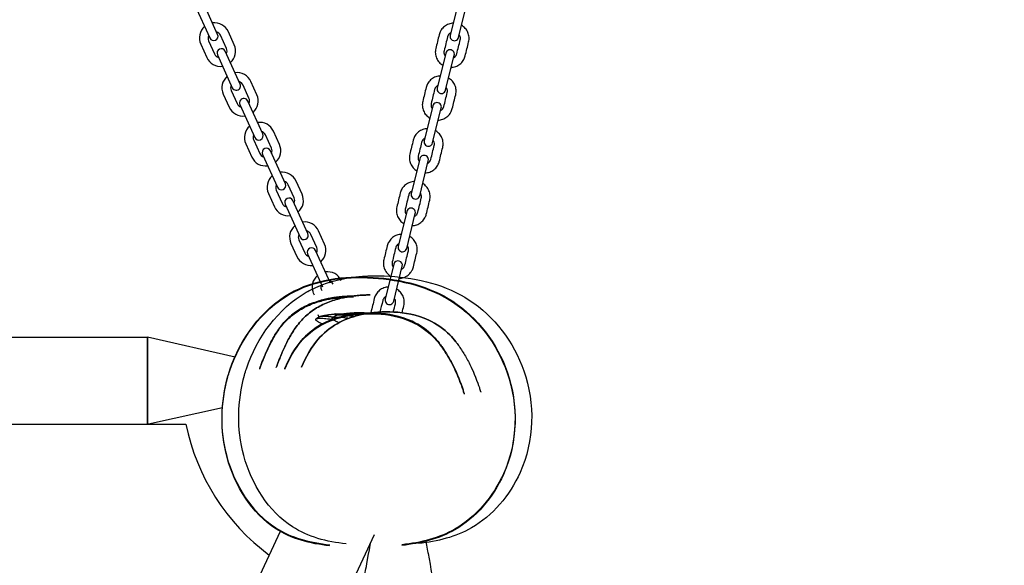
# Model space of a CAD drawing. Units: millimetres. Extents: x -9825 to 3949, y -4536 to 6398.
# Drawn here: x -730 to -49, y 1444 to 1821 of the extents above; entities that cross this region are included whole.
import ezdxf

# ---------------------------------------------------------------- set-up
doc = ezdxf.new("R2010")
doc.units = ezdxf.units.MM
doc.header["$PDMODE"] = 35
doc.header["$PDSIZE"] = 5
doc.linetypes.add('HIDDEN', pattern=[2.25, 1.5, -0.75])
doc.layers.add('CN003-2D', color=255, linetype='Continuous')
doc.layers.add('CN003-Fallzone', color=7, linetype='HIDDEN')
doc.layers.add('DIM', color=2, linetype='Continuous', lineweight=25)
doc.styles.add('KL2021', font='arial.ttf')
doc.dimstyles.new('KL DIM', dxfattribs={"dimscale": 70, "dimtxt": 3, "dimasz": 1, "dimexe": 0.18, "dimexo": 0.0625, "dimgap": 0.09, "dimtad": 0, "dimtih": 1, "dimtoh": 1, "dimdec": 0, "dimzin": 0, "dimdsep": 46, "dimtxsty": 'KL2021', "dimcen": 0.09, "dimclrt": 256, "dimadec": 0, "dimazin": 0, "dimtfac": 1, "dimtdec": 0, "dimtofl": 0, "dimtmove": 0, "dimatfit": 3, "dimfxl": 8, "dimfxlon": 1, "dimtfillclr": 256, "dimtolj": 1, "dimtzin": 0, "dimarcsym": 0})

# ---------------------------------------------------------------- blocks, each defined once
blk = doc.blocks.new('CN 003-Jungle Escape_PLAN')
at = {"layer": 'CN003-2D'}
for p, q in [((-526.42, 1630.62), (-527.02, 1631.95)), ((-521.16, 1633.56), (-521.56, 1634.43)), ((-523.17, 1615.45), (-523.87, 1616.99)), ((-511.69, 1616.29), (-512.39, 1617.83)), ((-521.01, 1610.67), (-521.02, 1610.69)), ((-509.52, 1611.5), (-509.53, 1611.53)), ((-753.11, 1601.47, -661.47), (-723.11, 1601.47, -661.47)), ((-729, 1601.47, -661.47), (-729.03, 1601.32, -661.47)), ((-590.03, 1552.71, -661.47), (-641.14, 1541.32, -661.47))]:
    blk.add_line(p, q, dxfattribs=at)
for points in [[(-593.35, 1810.97), (-603.67, 1833.74, 1), (-609.13, 1831.26), (-598.81, 1808.49, 1)], [(-426.69, 1808.84), (-420.74, 1833.06, 1), (-426.56, 1834.49), (-432.52, 1810.27, 1)], [(-577.74, 1776.54), (-588.06, 1799.31, 1), (-593.52, 1796.83), (-583.2, 1774.06, 1)], [(-435.54, 1797.99), (-441.49, 1773.77, 1), (-435.66, 1772.34), (-429.71, 1796.56, 1)], [(-577.91, 1762.4), (-567.59, 1739.63, 1), (-562.13, 1742.1), (-572.45, 1764.87, 1)], [(-444.51, 1761.49), (-450.46, 1737.27, 1), (-444.63, 1735.84), (-438.68, 1760.06, 1)], [(-562.31, 1727.96), (-551.99, 1705.19, 1), (-546.52, 1707.67), (-556.84, 1730.44, 1)], [(-453.48, 1724.99), (-459.43, 1700.77, 1), (-453.61, 1699.34), (-447.65, 1723.56, 1)], [(-546.7, 1693.53), (-536.38, 1670.76, 1), (-530.91, 1673.24), (-541.23, 1696.01, 1)], [(-462.58, 1662.84), (-456.62, 1687.06, 1), (-462.45, 1688.49), (-468.4, 1664.27, 1)], [(-471.55, 1626.34), (-465.6, 1650.56, 1), (-471.42, 1651.99), (-477.38, 1627.77, 1)]]:
    blk.add_lwpolyline(points, format="xyb", close=True, dxfattribs=at)
for points in [[(-584.48, 1791.42, 0.331679), (-581.81, 1803.68), (-585.93, 1812.79, 0.331679), (-596.92, 1818.86)], [(-602.38, 1816.38, 0.331679), (-605.06, 1804.12), (-600.93, 1795.01, 0.331679), (-589.95, 1788.94)], [(-587.25, 1797.53, 0.213422), (-587.27, 1801.21), (-591.4, 1810.31, 0.213422), (-594.15, 1812.75)], [(-599.62, 1810.27, 0.213422), (-599.6, 1806.6), (-595.47, 1797.49, 0.213422), (-592.72, 1795.05)], [(-568.88, 1756.99, 0.331679), (-566.2, 1769.25), (-570.33, 1778.36, 0.331679), (-581.31, 1784.42)], [(-586.78, 1781.95, 0.331679), (-589.45, 1769.69), (-585.33, 1760.58, 0.331679), (-574.34, 1754.51)], [(-571.64, 1763.1, 0.213422), (-571.66, 1766.77), (-575.79, 1775.88, 0.213422), (-578.54, 1778.31)], [(-584.01, 1775.84, 0.213422), (-583.99, 1772.16), (-579.86, 1763.06, 0.213422), (-577.11, 1760.62)], [(-571.17, 1747.51, 0.331679), (-573.85, 1735.25), (-569.72, 1726.14, 0.331679), (-558.73, 1720.08)], [(-553.27, 1722.55, 0.331679), (-550.59, 1734.81), (-554.72, 1743.92, 0.331679), (-565.7, 1749.99)], [(-556.04, 1728.66, 0.213422), (-556.06, 1732.34), (-560.18, 1741.44, 0.213422), (-562.93, 1743.88)], [(-568.4, 1741.4, 0.213422), (-568.38, 1737.73), (-564.25, 1728.62, 0.213422), (-561.5, 1726.19)], [(-555.56, 1713.08, 0.331679), (-558.24, 1700.82), (-554.11, 1691.71, 0.331679), (-543.12, 1685.64)], [(-537.66, 1688.12, 0.331679), (-534.98, 1700.38), (-539.11, 1709.49, 0.331679), (-550.1, 1715.56)], [(-540.43, 1694.23, 0.213422), (-540.45, 1697.9), (-544.58, 1707.01, 0.213422), (-547.33, 1709.45)], [(-552.79, 1706.97, 0.213422), (-552.77, 1703.29), (-548.64, 1694.19, 0.213422), (-545.89, 1691.75)], [(-539.95, 1678.64, 0.331679), (-542.63, 1666.38), (-538.5, 1657.28, 0.331679), (-527.52, 1651.21)], [(-522.05, 1653.68, 0.331679), (-519.37, 1665.95), (-523.5, 1675.05, 0.331679), (-534.49, 1681.12)], [(-537.18, 1672.53, 0.213422), (-537.16, 1668.86), (-533.04, 1659.75, 0.213422), (-530.29, 1657.32)], [(-524.82, 1659.79, 0.213422), (-524.84, 1663.47), (-528.97, 1672.58, 0.213422), (-531.72, 1675.01)], [(-515.3, 1638.8), (-525.63, 1661.57, 1), (-531.09, 1659.09), (-520.77, 1636.32)]]:
    blk.add_lwpolyline(points, format="xyb", dxfattribs=at)
at = {"layer": 'CN003-2D', "elevation": -661.47}
for points in [[(-641.84, 1541.32), (-641.84, 1601.32), (-729.03, 1601.32)], [(-581.31, 1587.75), (-641.82, 1601.47), (-641.82, 1541.32)]]:
    blk.add_lwpolyline(points, dxfattribs=at)
for points in [[(-1379.02, 1450.8, 0.185005), (-1321.35, 1541.32), (-615.29, 1541.32, 0.185005), (-557.62, 1450.8)], [(-550, 1467.13), (-682.03, 1184, 1), (-627.65, 1158.64), (-484.8, 1465)]]:
    blk.add_lwpolyline(points, format="xyb", dxfattribs=at)
at = {"layer": 'CN003-2D'}
for radius, start, end in [(10.5, 130.98504, 201.94313), (10.5, 24.38349, 97.78194), (4.5, 156.19381, 200.87589), (4.5, 24.38349, 72.57318)]:
    blk.add_arc((-517.46, 1636.28), radius, start, end, dxfattribs=at)
for points, knots in [([(-430.45, 1818.69), (-430.66, 1818.68), (-430.86, 1818.67), (-432.18, 1818.53), (-433.28, 1818.23), (-435.31, 1817.3), (-436.26, 1816.68), (-437.9, 1815.16), (-438.59, 1814.27), (-439.57, 1812.49), (-439.91, 1811.64), (-440.12, 1810.75), (-440.91, 1807.53), (-441.71, 1804.32), (-442.5, 1801.1), (-442.76, 1800.02), (-442.85, 1798.89), (-442.68, 1796.67), (-442.41, 1795.57), (-441.54, 1793.52), (-440.94, 1792.56), (-439.46, 1790.88), (-438.59, 1790.16), (-437.62, 1789.58), (-437.61, 1789.58), (-437.61, 1789.58)], [0, 0, 0, 0, 0.059069, 0.059069, 0.37977, 0.37977, 0.699984, 0.699984, 1.019625, 1.019625, 1.280588, 1.280588, 1.280588, 2.280588, 2.280588, 2.280588, 2.599671, 2.599671, 2.918937, 2.918937, 3.238677, 3.238677, 3.558991, 3.558991, 3.561177, 3.561177, 3.561177, 3.561177]), ([(-432.05, 1812.19), (-432.39, 1812.01), (-432.71, 1811.78), (-433.34, 1811.2), (-433.64, 1810.82), (-434.06, 1810.07), (-434.2, 1809.7), (-434.3, 1809.32), (-435.09, 1806.1), (-435.88, 1802.88), (-436.67, 1799.66), (-436.78, 1799.2), (-436.82, 1798.72), (-436.74, 1797.76), (-436.62, 1797.29), (-436.32, 1796.58), (-436.17, 1796.32), (-436.01, 1796.08)], [0, 0, 0, 0, 0.257875, 0.257875, 0.579132, 0.579132, 0.843005, 0.843005, 0.843005, 1.843005, 1.843005, 1.843005, 2.166372, 2.166372, 2.489029, 2.489029, 2.686011, 2.686011, 2.686011, 2.686011]), ([(-431.78, 1788.14), (-431.57, 1788.15), (-431.37, 1788.17), (-430.05, 1788.31), (-428.95, 1788.61), (-426.91, 1789.53), (-425.97, 1790.16), (-424.33, 1791.68), (-423.63, 1792.57), (-422.66, 1794.34), (-422.32, 1795.2), (-422.1, 1796.08), (-421.31, 1799.3), (-420.52, 1802.52), (-419.73, 1805.74), (-419.47, 1806.82), (-419.37, 1807.95), (-419.55, 1810.17), (-419.82, 1811.26), (-420.69, 1813.32), (-421.29, 1814.28), (-422.76, 1815.96), (-423.64, 1816.68), (-424.61, 1817.25), (-424.62, 1817.26), (-424.62, 1817.26)], [0, 0, 0, 0, 0.059069, 0.059069, 0.37977, 0.37977, 0.699984, 0.699984, 1.019625, 1.019625, 1.280588, 1.280588, 1.280588, 2.280588, 2.280588, 2.280588, 2.599671, 2.599671, 2.918937, 2.918937, 3.238677, 3.238677, 3.558991, 3.558991, 3.561177, 3.561177, 3.561177, 3.561177]), ([(-430.18, 1794.65), (-429.84, 1794.83), (-429.52, 1795.05), (-428.89, 1795.63), (-428.59, 1796.01), (-428.17, 1796.77), (-428.02, 1797.14), (-427.93, 1797.52), (-427.14, 1800.73), (-426.35, 1803.95), (-425.56, 1807.17), (-425.44, 1807.64), (-425.41, 1808.12), (-425.49, 1809.07), (-425.6, 1809.54), (-425.91, 1810.25), (-426.05, 1810.51), (-426.22, 1810.75)], [0, 0, 0, 0, 0.257875, 0.257875, 0.579132, 0.579132, 0.843005, 0.843005, 0.843005, 1.843005, 1.843005, 1.843005, 2.166372, 2.166372, 2.489029, 2.489029, 2.686011, 2.686011, 2.686011, 2.686011]), ([(-439.42, 1782.19), (-439.63, 1782.18), (-439.83, 1782.17), (-441.15, 1782.03), (-442.25, 1781.73), (-444.29, 1780.8), (-445.23, 1780.18), (-446.87, 1778.66), (-447.57, 1777.77), (-448.54, 1775.99), (-448.88, 1775.14), (-449.1, 1774.25), (-449.89, 1771.03), (-450.68, 1767.82), (-451.47, 1764.6), (-451.73, 1763.52), (-451.83, 1762.39), (-451.65, 1760.17), (-451.38, 1759.07), (-450.51, 1757.02), (-449.91, 1756.06), (-448.43, 1754.38), (-447.56, 1753.66), (-446.59, 1753.08), (-446.58, 1753.08), (-446.58, 1753.08)], [0, 0, 0, 0, 0.059069, 0.059069, 0.37977, 0.37977, 0.699984, 0.699984, 1.019625, 1.019625, 1.280588, 1.280588, 1.280588, 2.280588, 2.280588, 2.280588, 2.599671, 2.599671, 2.918937, 2.918937, 3.238677, 3.238677, 3.558991, 3.558991, 3.561177, 3.561177, 3.561177, 3.561177]), ([(-440.75, 1751.64), (-440.54, 1751.65), (-440.34, 1751.67), (-439.02, 1751.81), (-437.92, 1752.11), (-435.89, 1753.03), (-434.94, 1753.66), (-433.3, 1755.18), (-432.61, 1756.07), (-431.63, 1757.84), (-431.29, 1758.7), (-431.08, 1759.58), (-430.28, 1762.8), (-429.49, 1766.02), (-428.7, 1769.24), (-428.44, 1770.32), (-428.35, 1771.45), (-428.52, 1773.67), (-428.79, 1774.76), (-429.66, 1776.82), (-430.26, 1777.78), (-431.74, 1779.46), (-432.61, 1780.18), (-433.58, 1780.75), (-433.59, 1780.76), (-433.59, 1780.76)], [0, 0, 0, 0, 0.059069, 0.059069, 0.37977, 0.37977, 0.699984, 0.699984, 1.019625, 1.019625, 1.280588, 1.280588, 1.280588, 2.280588, 2.280588, 2.280588, 2.599671, 2.599671, 2.918937, 2.918937, 3.238677, 3.238677, 3.558991, 3.558991, 3.561177, 3.561177, 3.561177, 3.561177]), ([(-441.02, 1775.69), (-441.36, 1775.51), (-441.68, 1775.28), (-442.31, 1774.7), (-442.61, 1774.32), (-443.03, 1773.57), (-443.18, 1773.2), (-443.27, 1772.82), (-444.06, 1769.6), (-444.85, 1766.38), (-445.64, 1763.16), (-445.76, 1762.7), (-445.79, 1762.22), (-445.71, 1761.26), (-445.6, 1760.79), (-445.29, 1760.08), (-445.15, 1759.82), (-444.98, 1759.58)], [0, 0, 0, 0, 0.257875, 0.257875, 0.579132, 0.579132, 0.843005, 0.843005, 0.843005, 1.843005, 1.843005, 1.843005, 2.166372, 2.166372, 2.489029, 2.489029, 2.686011, 2.686011, 2.686011, 2.686011]), ([(-439.15, 1758.15), (-438.81, 1758.33), (-438.49, 1758.55), (-437.86, 1759.13), (-437.56, 1759.51), (-437.14, 1760.27), (-437, 1760.64), (-436.9, 1761.02), (-436.11, 1764.23), (-435.32, 1767.45), (-434.53, 1770.67), (-434.41, 1771.14), (-434.38, 1771.62), (-434.46, 1772.57), (-434.58, 1773.04), (-434.88, 1773.75), (-435.03, 1774.01), (-435.19, 1774.25)], [0, 0, 0, 0, 0.257875, 0.257875, 0.579132, 0.579132, 0.843005, 0.843005, 0.843005, 1.843005, 1.843005, 1.843005, 2.166372, 2.166372, 2.489029, 2.489029, 2.686011, 2.686011, 2.686011, 2.686011]), ([(-448.39, 1745.69), (-448.6, 1745.68), (-448.8, 1745.67), (-450.12, 1745.53), (-451.22, 1745.23), (-453.26, 1744.3), (-454.2, 1743.68), (-455.84, 1742.16), (-456.54, 1741.27), (-457.52, 1739.49), (-457.85, 1738.64), (-458.07, 1737.75), (-458.86, 1734.53), (-459.65, 1731.32), (-460.44, 1728.1), (-460.71, 1727.02), (-460.8, 1725.89), (-460.62, 1723.67), (-460.35, 1722.57), (-459.48, 1720.52), (-458.88, 1719.56), (-457.41, 1717.88), (-456.53, 1717.16), (-455.56, 1716.58), (-455.55, 1716.58), (-455.55, 1716.58)], [0, 0, 0, 0, 0.059069, 0.059069, 0.37977, 0.37977, 0.699984, 0.699984, 1.019625, 1.019625, 1.280588, 1.280588, 1.280588, 2.280588, 2.280588, 2.280588, 2.599671, 2.599671, 2.918937, 2.918937, 3.238677, 3.238677, 3.558991, 3.558991, 3.561177, 3.561177, 3.561177, 3.561177]), ([(-449.72, 1715.14), (-449.52, 1715.15), (-449.31, 1715.17), (-447.99, 1715.31), (-446.9, 1715.61), (-444.86, 1716.53), (-443.91, 1717.16), (-442.27, 1718.68), (-441.58, 1719.57), (-440.6, 1721.34), (-440.26, 1722.2), (-440.05, 1723.08), (-439.26, 1726.3), (-438.46, 1729.52), (-437.67, 1732.74), (-437.41, 1733.82), (-437.32, 1734.95), (-437.49, 1737.17), (-437.76, 1738.26), (-438.63, 1740.32), (-439.23, 1741.28), (-440.71, 1742.96), (-441.58, 1743.68), (-442.55, 1744.25), (-442.56, 1744.26), (-442.57, 1744.26)], [0, 0, 0, 0, 0.059069, 0.059069, 0.37977, 0.37977, 0.699984, 0.699984, 1.019625, 1.019625, 1.280588, 1.280588, 1.280588, 2.280588, 2.280588, 2.280588, 2.599671, 2.599671, 2.918937, 2.918937, 3.238677, 3.238677, 3.558991, 3.558991, 3.561177, 3.561177, 3.561177, 3.561177]), ([(-449.99, 1739.19), (-450.33, 1739.01), (-450.65, 1738.78), (-451.28, 1738.2), (-451.58, 1737.82), (-452, 1737.07), (-452.15, 1736.7), (-452.24, 1736.32), (-453.03, 1733.1), (-453.82, 1729.88), (-454.61, 1726.66), (-454.73, 1726.2), (-454.77, 1725.72), (-454.69, 1724.76), (-454.57, 1724.29), (-454.26, 1723.58), (-454.12, 1723.32), (-453.95, 1723.08)], [0, 0, 0, 0, 0.257875, 0.257875, 0.579132, 0.579132, 0.843005, 0.843005, 0.843005, 1.843005, 1.843005, 1.843005, 2.166372, 2.166372, 2.489029, 2.489029, 2.686011, 2.686011, 2.686011, 2.686011]), ([(-448.12, 1721.65), (-447.78, 1721.83), (-447.46, 1722.05), (-446.83, 1722.63), (-446.53, 1723.01), (-446.11, 1723.77), (-445.97, 1724.14), (-445.87, 1724.52), (-445.08, 1727.73), (-444.29, 1730.95), (-443.5, 1734.17), (-443.39, 1734.64), (-443.35, 1735.12), (-443.43, 1736.07), (-443.55, 1736.54), (-443.85, 1737.25), (-444, 1737.51), (-444.16, 1737.75)], [0, 0, 0, 0, 0.257875, 0.257875, 0.579132, 0.579132, 0.843005, 0.843005, 0.843005, 1.843005, 1.843005, 1.843005, 2.166372, 2.166372, 2.489029, 2.489029, 2.686011, 2.686011, 2.686011, 2.686011]), ([(-457.36, 1709.19), (-457.57, 1709.18), (-457.78, 1709.17), (-459.09, 1709.03), (-460.19, 1708.73), (-462.23, 1707.8), (-463.17, 1707.18), (-464.81, 1705.66), (-465.51, 1704.77), (-466.49, 1702.99), (-466.82, 1702.14), (-467.04, 1701.25), (-467.83, 1698.03), (-468.62, 1694.82), (-469.41, 1691.6), (-469.68, 1690.52), (-469.77, 1689.39), (-469.59, 1687.17), (-469.32, 1686.07), (-468.45, 1684.02), (-467.85, 1683.06), (-466.38, 1681.38), (-465.5, 1680.66), (-464.53, 1680.08), (-464.53, 1680.08), (-464.52, 1680.08)], [0, 0, 0, 0, 0.059069, 0.059069, 0.37977, 0.37977, 0.699984, 0.699984, 1.019625, 1.019625, 1.280588, 1.280588, 1.280588, 2.280588, 2.280588, 2.280588, 2.599671, 2.599671, 2.918937, 2.918937, 3.238677, 3.238677, 3.558991, 3.558991, 3.561177, 3.561177, 3.561177, 3.561177]), ([(-458.96, 1702.69), (-459.3, 1702.51), (-459.62, 1702.28), (-460.26, 1701.7), (-460.55, 1701.32), (-460.97, 1700.57), (-461.12, 1700.2), (-461.21, 1699.82), (-462, 1696.6), (-462.79, 1693.38), (-463.58, 1690.17), (-463.7, 1689.7), (-463.74, 1689.22), (-463.66, 1688.26), (-463.54, 1687.79), (-463.23, 1687.08), (-463.09, 1686.82), (-462.92, 1686.58)], [0, 0, 0, 0, 0.257875, 0.257875, 0.579132, 0.579132, 0.843005, 0.843005, 0.843005, 1.843005, 1.843005, 1.843005, 2.166372, 2.166372, 2.489029, 2.489029, 2.686011, 2.686011, 2.686011, 2.686011]), ([(-458.69, 1678.64), (-458.49, 1678.65), (-458.28, 1678.67), (-456.96, 1678.81), (-455.87, 1679.11), (-453.83, 1680.03), (-452.88, 1680.66), (-451.24, 1682.18), (-450.55, 1683.07), (-449.57, 1684.84), (-449.24, 1685.7), (-449.02, 1686.58), (-448.23, 1689.8), (-447.44, 1693.02), (-446.65, 1696.24), (-446.38, 1697.32), (-446.29, 1698.45), (-446.47, 1700.67), (-446.73, 1701.76), (-447.6, 1703.82), (-448.21, 1704.78), (-449.68, 1706.46), (-450.55, 1707.18), (-451.52, 1707.75), (-451.53, 1707.76), (-451.54, 1707.76)], [0, 0, 0, 0, 0.059069, 0.059069, 0.37977, 0.37977, 0.699984, 0.699984, 1.019625, 1.019625, 1.280588, 1.280588, 1.280588, 2.280588, 2.280588, 2.280588, 2.599671, 2.599671, 2.918937, 2.918937, 3.238677, 3.238677, 3.558991, 3.558991, 3.561177, 3.561177, 3.561177, 3.561177]), ([(-457.09, 1685.15), (-456.75, 1685.33), (-456.44, 1685.55), (-455.8, 1686.13), (-455.5, 1686.51), (-455.08, 1687.27), (-454.94, 1687.64), (-454.84, 1688.02), (-454.05, 1691.23), (-453.26, 1694.45), (-452.47, 1697.67), (-452.36, 1698.14), (-452.32, 1698.62), (-452.4, 1699.57), (-452.52, 1700.04), (-452.83, 1700.75), (-452.97, 1701.01), (-453.14, 1701.25)], [0, 0, 0, 0, 0.257875, 0.257875, 0.579132, 0.579132, 0.843005, 0.843005, 0.843005, 1.843005, 1.843005, 1.843005, 2.166372, 2.166372, 2.489029, 2.489029, 2.686011, 2.686011, 2.686011, 2.686011]), ([(-466.33, 1672.69), (-466.54, 1672.68), (-466.75, 1672.67), (-468.07, 1672.53), (-469.16, 1672.23), (-471.2, 1671.3), (-472.14, 1670.68), (-473.78, 1669.16), (-474.48, 1668.27), (-475.46, 1666.49), (-475.79, 1665.64), (-476.01, 1664.75), (-476.8, 1661.53), (-477.59, 1658.32), (-478.38, 1655.1), (-478.65, 1654.02), (-478.74, 1652.89), (-478.56, 1650.67), (-478.29, 1649.57), (-477.42, 1647.52), (-476.82, 1646.56), (-475.35, 1644.88), (-474.48, 1644.16), (-473.5, 1643.58), (-473.5, 1643.58), (-473.49, 1643.58)], [0, 0, 0, 0, 0.059069, 0.059069, 0.37977, 0.37977, 0.699984, 0.699984, 1.019625, 1.019625, 1.280588, 1.280588, 1.280588, 2.280588, 2.280588, 2.280588, 2.599671, 2.599671, 2.918937, 2.918937, 3.238677, 3.238677, 3.558991, 3.558991, 3.561177, 3.561177, 3.561177, 3.561177]), ([(-467.66, 1642.14), (-467.46, 1642.15), (-467.25, 1642.17), (-465.93, 1642.31), (-464.84, 1642.61), (-462.8, 1643.53), (-461.86, 1644.16), (-460.22, 1645.68), (-459.52, 1646.57), (-458.54, 1648.34), (-458.21, 1649.2), (-457.99, 1650.08), (-457.2, 1653.3), (-456.41, 1656.52), (-455.62, 1659.74), (-455.35, 1660.82), (-455.26, 1661.95), (-455.44, 1664.17), (-455.71, 1665.26), (-456.58, 1667.32), (-457.18, 1668.28), (-458.65, 1669.96), (-459.52, 1670.68), (-460.5, 1671.25), (-460.5, 1671.26), (-460.51, 1671.26)], [0, 0, 0, 0, 0.059069, 0.059069, 0.37977, 0.37977, 0.699984, 0.699984, 1.019625, 1.019625, 1.280588, 1.280588, 1.280588, 2.280588, 2.280588, 2.280588, 2.599671, 2.599671, 2.918937, 2.918937, 3.238677, 3.238677, 3.558991, 3.558991, 3.561177, 3.561177, 3.561177, 3.561177]), ([(-467.93, 1666.19), (-468.27, 1666.01), (-468.59, 1665.78), (-469.23, 1665.2), (-469.53, 1664.82), (-469.95, 1664.07), (-470.09, 1663.7), (-470.18, 1663.32), (-470.97, 1660.1), (-471.77, 1656.88), (-472.56, 1653.67), (-472.67, 1653.2), (-472.71, 1652.72), (-472.63, 1651.76), (-472.51, 1651.29), (-472.2, 1650.58), (-472.06, 1650.32), (-471.89, 1650.08)], [0, 0, 0, 0, 0.257875, 0.257875, 0.579132, 0.579132, 0.843005, 0.843005, 0.843005, 1.843005, 1.843005, 1.843005, 2.166372, 2.166372, 2.489029, 2.489029, 2.686011, 2.686011, 2.686011, 2.686011]), ([(-466.07, 1648.65), (-465.72, 1648.83), (-465.41, 1649.05), (-464.77, 1649.63), (-464.47, 1650.01), (-464.05, 1650.77), (-463.91, 1651.14), (-463.82, 1651.52), (-463.03, 1654.73), (-462.23, 1657.95), (-461.44, 1661.17), (-461.33, 1661.64), (-461.29, 1662.12), (-461.37, 1663.07), (-461.49, 1663.54), (-461.8, 1664.25), (-461.94, 1664.51), (-462.11, 1664.75)], [0, 0, 0, 0, 0.257875, 0.257875, 0.579132, 0.579132, 0.843005, 0.843005, 0.843005, 1.843005, 1.843005, 1.843005, 2.166372, 2.166372, 2.489029, 2.489029, 2.686011, 2.686011, 2.686011, 2.686011]), ([(-515.89, 1457.22), (-529.43, 1458.69), (-561.64, 1467.04), (-592.54, 1516.17), (-591.26, 1556.18), (-586.26, 1574.04), (-585.86, 1575.49), (-585.41, 1576.95), (-584.93, 1578.4), (-577.86, 1599.76), (-549.88, 1638.04), (-485.92, 1646.22), (-426.15, 1631.1), (-384.58, 1576.73), (-386.26, 1510.07), (-423.83, 1466.01), (-452.78, 1458.94), (-465.89, 1457.48)], [0, 0, 0, 0, 39.677888, 99.455099, 155.081244, 155.081244, 155.081244, 159.617554, 159.617554, 159.617554, 226.461686, 285.233853, 342.739166, 404.508706, 474.921582, 525.868588, 564.545753, 564.545753, 564.545753, 564.545753]), ([(-515.86, 1457.7), (-529.4, 1459.17), (-561.6, 1467.52), (-592.5, 1516.66), (-591.22, 1556.66), (-586.23, 1574.52), (-585.82, 1575.98), (-585.38, 1577.43), (-584.9, 1578.88), (-577.83, 1600.24), (-549.85, 1638.53), (-485.89, 1646.7), (-426.12, 1631.58), (-384.55, 1577.21), (-386.22, 1510.55), (-423.79, 1466.5), (-452.74, 1459.42), (-465.86, 1457.96)], [0, 0, 0, 0, 39.677888, 99.455099, 155.081244, 155.081244, 155.081244, 159.617554, 159.617554, 159.617554, 226.461686, 285.233853, 342.739166, 404.508706, 474.921582, 525.868588, 564.545753, 564.545753, 564.545753, 564.545753]), ([(-504.37, 1458.54), (-517.91, 1460.01), (-550.12, 1468.36), (-581.01, 1517.5), (-579.74, 1557.5), (-574.74, 1575.36), (-574.34, 1576.81), (-573.89, 1578.27), (-573.41, 1579.72), (-566.34, 1601.08), (-538.36, 1639.37), (-474.4, 1647.54), (-414.63, 1632.42), (-373.06, 1578.05), (-374.74, 1511.39), (-412.31, 1467.34), (-441.26, 1460.26), (-454.37, 1458.8)], [0, 0, 0, 0, 39.677888, 99.455099, 155.081244, 155.081244, 155.081244, 159.617554, 159.617554, 159.617554, 226.461686, 285.233853, 342.739166, 404.508706, 474.921582, 525.868588, 564.545753, 564.545753, 564.545753, 564.545753]), ([(-508.35, 1641.5), (-497.36, 1643.9), (-485.58, 1644.45), (-473.93, 1643.72), (-473.71, 1643.71)], [96.758336, 96.758336, 96.758336, 96.758336, 130.152609, 130.791991, 130.791991, 130.791991, 130.791991]), ([(-573.41, 1579.72), (-566.34, 1601.08), (-550.39, 1622.91), (-529.28, 1634.11), (-527.85, 1634.81)], [4.53631, 4.53631, 4.53631, 4.53631, 71.380442, 76.142035, 76.142035, 76.142035, 76.142035]), ([(-475.31, 1636.19), (-475.51, 1636.18), (-475.72, 1636.17), (-477.04, 1636.03), (-478.13, 1635.73), (-480.17, 1634.8), (-481.11, 1634.18), (-482.75, 1632.66), (-483.45, 1631.77), (-484.43, 1629.99), (-484.76, 1629.14), (-484.98, 1628.25), (-485.77, 1625.03), (-486.56, 1621.82), (-487.35, 1618.6), (-487.38, 1618.49), (-487.4, 1618.38), (-487.43, 1618.28)], [0, 0, 0, 0, 0.059069, 0.059069, 0.37977, 0.37977, 0.699984, 0.699984, 1.019625, 1.019625, 1.280588, 1.280588, 1.280588, 2.280588, 2.280588, 2.280588, 2.312045, 2.312045, 2.312045, 2.312045]), ([(-465.78, 1618.4), (-465.38, 1620.01), (-464.98, 1621.63), (-464.59, 1623.24), (-464.32, 1624.32), (-464.23, 1625.45), (-464.41, 1627.67), (-464.68, 1628.76), (-465.55, 1630.82), (-466.15, 1631.78), (-467.62, 1633.46), (-468.5, 1634.18), (-469.47, 1634.75), (-469.47, 1634.76), (-469.48, 1634.76)], [0, 0, 0, 0, 1, 1, 1, 1.319083, 1.319083, 1.638348, 1.638348, 1.958089, 1.958089, 2.278403, 2.278403, 2.280588, 2.280588, 2.280588, 2.280588]), ([(-564.32, 1579.32), (-564.32, 1579.32), (-564.31, 1579.35), (-564.23, 1579.55), (-564.13, 1579.82), (-563.83, 1580.63), (-563.63, 1581.15), (-563.14, 1582.45), (-562.84, 1583.22), (-562.14, 1585.01), (-561.75, 1586.01), (-560.84, 1588.24), (-560.35, 1589.42), (-559.25, 1591.94), (-558.67, 1593.22), (-557.4, 1595.87), (-556.74, 1597.19), (-555.32, 1599.86), (-554.57, 1601.19), (-552.96, 1603.84), (-552.11, 1605.15), (-550.29, 1607.73), (-549.32, 1609), (-547.25, 1611.46), (-546.15, 1612.66), (-543.84, 1614.91), (-542.63, 1615.98), (-540.11, 1617.96), (-538.8, 1618.88), (-536.06, 1620.62), (-534.63, 1621.43), (-531.66, 1622.94), (-530.12, 1623.63), (-527.03, 1624.88), (-525.47, 1625.43), (-522.48, 1626.36), (-521.05, 1626.76), (-518.4, 1627.41), (-517.17, 1627.67), (-514.95, 1628.1), (-513.94, 1628.27), (-512.08, 1628.55), (-511.24, 1628.66), (-509.66, 1628.85), (-508.94, 1628.93), (-507.56, 1629.06), (-506.93, 1629.11), (-505.71, 1629.2), (-505.15, 1629.23), (-504.07, 1629.29), (-503.57, 1629.32), (-502.61, 1629.36), (-502.18, 1629.38), (-501.34, 1629.41), (-500.98, 1629.42), (-500.29, 1629.44), (-500.01, 1629.45), (-499.53, 1629.47), (-499.38, 1629.48), (-499.32, 1629.48), (-499.31, 1629.48), (-499.31, 1629.48)], [33.797883, 33.797883, 33.797883, 33.797883, 40.75985, 40.75985, 54.461043, 54.461043, 67.569156, 67.569156, 80.508445, 80.508445, 92.904455, 92.904455, 103.975974, 103.975974, 113.316432, 113.316432, 121.095876, 121.095876, 127.738685, 127.738685, 133.651941, 133.651941, 139.122852, 139.122852, 144.297072, 144.297072, 149.216988, 149.216988, 154.024929, 154.024929, 158.936838, 158.936838, 164.056571, 164.056571, 169.208377, 169.208377, 174.17519, 174.17519, 178.859367, 178.859367, 183.389744, 183.389744, 188.03654, 188.03654, 193.105299, 193.105299, 198.916256, 198.916256, 205.832131, 205.832131, 214.299415, 214.299415, 224.895227, 224.895227, 238.365268, 238.365268, 255.569693, 255.569693, 277.018094, 277.018094, 282.458215, 282.458215, 282.458215, 282.458215]), ([(-499.28, 1629.96), (-499.28, 1629.96), (-499.28, 1629.96), (-499.35, 1629.96), (-499.5, 1629.95), (-499.98, 1629.93), (-500.26, 1629.92), (-500.95, 1629.9), (-501.31, 1629.89), (-502.15, 1629.86), (-502.58, 1629.84), (-503.54, 1629.8), (-504.03, 1629.78), (-505.12, 1629.72), (-505.68, 1629.68), (-506.9, 1629.59), (-507.53, 1629.54), (-508.91, 1629.41), (-509.63, 1629.33), (-511.21, 1629.14), (-512.05, 1629.03), (-513.9, 1628.75), (-514.92, 1628.58), (-517.14, 1628.15), (-518.37, 1627.89), (-521.01, 1627.24), (-522.45, 1626.85), (-525.44, 1625.91), (-526.99, 1625.36), (-530.09, 1624.12), (-531.63, 1623.42), (-534.6, 1621.91), (-536.03, 1621.1), (-538.76, 1619.37), (-540.08, 1618.44), (-542.6, 1616.46), (-543.81, 1615.4), (-546.12, 1613.14), (-547.22, 1611.94), (-549.29, 1609.48), (-550.26, 1608.21), (-552.08, 1605.63), (-552.93, 1604.32), (-554.54, 1601.67), (-555.28, 1600.35), (-556.71, 1597.67), (-557.37, 1596.35), (-558.64, 1593.7), (-559.21, 1592.42), (-560.31, 1589.9), (-560.81, 1588.72), (-561.71, 1586.5), (-562.11, 1585.49), (-562.81, 1583.7), (-563.1, 1582.93), (-563.6, 1581.64), (-563.79, 1581.11), (-564.1, 1580.31), (-564.2, 1580.04), (-564.28, 1579.83), (-564.29, 1579.8), (-564.29, 1579.8), (-564.29, 1579.8), (-564.28, 1579.83), (-564.2, 1580.04), (-564.1, 1580.31), (-563.79, 1581.11), (-563.6, 1581.64), (-563.1, 1582.93), (-562.81, 1583.7), (-562.11, 1585.49), (-561.71, 1586.5), (-560.81, 1588.72), (-560.31, 1589.9), (-559.21, 1592.42), (-558.64, 1593.7), (-557.37, 1596.35), (-556.71, 1597.67), (-555.28, 1600.35), (-554.54, 1601.67), (-552.93, 1604.32), (-552.08, 1605.63), (-550.26, 1608.21), (-549.29, 1609.48), (-547.22, 1611.94), (-546.12, 1613.14), (-543.81, 1615.4), (-542.6, 1616.46), (-540.08, 1618.44), (-538.76, 1619.37), (-536.03, 1621.1), (-534.6, 1621.91), (-531.63, 1623.42), (-530.09, 1624.12), (-526.99, 1625.36), (-525.44, 1625.91), (-522.45, 1626.85), (-521.01, 1627.24), (-518.37, 1627.89), (-517.14, 1628.15), (-514.92, 1628.58), (-513.9, 1628.75), (-512.05, 1629.03), (-511.21, 1629.14), (-509.63, 1629.33), (-508.91, 1629.41), (-507.53, 1629.54), (-506.9, 1629.59), (-505.68, 1629.68), (-505.12, 1629.72), (-504.03, 1629.78), (-503.54, 1629.8), (-502.58, 1629.84), (-502.15, 1629.86), (-501.31, 1629.89), (-500.95, 1629.9), (-500.26, 1629.92), (-499.98, 1629.93), (-499.5, 1629.95), (-499.35, 1629.96), (-499.28, 1629.96), (-499.28, 1629.96), (-499.28, 1629.96)], [0, 0, 0, 0, 5.440121, 5.440121, 26.888523, 26.888523, 44.092947, 44.092947, 57.562989, 57.562989, 68.1588, 68.1588, 76.626084, 76.626084, 83.54196, 83.54196, 89.352916, 89.352916, 94.421676, 94.421676, 99.068472, 99.068472, 103.598849, 103.598849, 108.283025, 108.283025, 113.249838, 113.249838, 118.401644, 118.401644, 123.521378, 123.521378, 128.433286, 128.433286, 133.241228, 133.241228, 138.161143, 138.161143, 143.335363, 143.335363, 148.806274, 148.806274, 154.71953, 154.71953, 161.36234, 161.36234, 169.141784, 169.141784, 178.482241, 178.482241, 189.55376, 189.55376, 201.949771, 201.949771, 214.88906, 214.88906, 227.997173, 227.997173, 241.698365, 241.698365, 248.660332, 248.660332, 248.660332, 255.622299, 255.622299, 269.323492, 269.323492, 282.431605, 282.431605, 295.370894, 295.370894, 307.766905, 307.766905, 318.838423, 318.838423, 328.178881, 328.178881, 335.958325, 335.958325, 342.601135, 342.601135, 348.514391, 348.514391, 353.985301, 353.985301, 359.159521, 359.159521, 364.079437, 364.079437, 368.887378, 368.887378, 373.799287, 373.799287, 378.919021, 378.919021, 384.070826, 384.070826, 389.037639, 389.037639, 393.721816, 393.721816, 398.252193, 398.252193, 402.898989, 402.898989, 407.967749, 407.967749, 413.778705, 413.778705, 420.694581, 420.694581, 429.161865, 429.161865, 439.757676, 439.757676, 453.227718, 453.227718, 470.432142, 470.432142, 491.880544, 491.880544, 497.320665, 497.320665, 497.320665, 497.320665]), ([(-487.79, 1630.8), (-487.79, 1630.8), (-487.8, 1630.8), (-487.86, 1630.8), (-488.01, 1630.79), (-488.49, 1630.77), (-488.77, 1630.76), (-489.46, 1630.74), (-489.82, 1630.73), (-490.66, 1630.7), (-491.09, 1630.68), (-492.05, 1630.64), (-492.55, 1630.62), (-493.63, 1630.56), (-494.19, 1630.52), (-495.41, 1630.43), (-496.04, 1630.38), (-497.42, 1630.25), (-498.14, 1630.17), (-499.72, 1629.98), (-500.56, 1629.87), (-502.42, 1629.59), (-503.43, 1629.42), (-505.65, 1628.99), (-506.88, 1628.73), (-509.53, 1628.08), (-510.96, 1627.69), (-513.95, 1626.75), (-515.51, 1626.2), (-518.6, 1624.96), (-520.14, 1624.26), (-523.11, 1622.75), (-524.54, 1621.94), (-527.28, 1620.21), (-528.59, 1619.28), (-531.11, 1617.3), (-532.32, 1616.23), (-534.63, 1613.98), (-535.73, 1612.78), (-537.8, 1610.32), (-538.77, 1609.05), (-540.59, 1606.47), (-541.44, 1605.16), (-543.05, 1602.51), (-543.8, 1601.19), (-545.22, 1598.51), (-545.88, 1597.19), (-547.15, 1594.54), (-547.73, 1593.26), (-548.83, 1590.74), (-549.32, 1589.56), (-550.23, 1587.34), (-550.62, 1586.33), (-551.32, 1584.54), (-551.62, 1583.77), (-552.11, 1582.48), (-552.31, 1581.95), (-552.61, 1581.15), (-552.71, 1580.88), (-552.79, 1580.67), (-552.8, 1580.64), (-552.8, 1580.64), (-552.8, 1580.64), (-552.79, 1580.67), (-552.71, 1580.88), (-552.61, 1581.15), (-552.31, 1581.95), (-552.11, 1582.48), (-551.62, 1583.77), (-551.32, 1584.54), (-550.62, 1586.33), (-550.23, 1587.34), (-549.32, 1589.56), (-548.83, 1590.74), (-547.73, 1593.26), (-547.15, 1594.54), (-545.88, 1597.19), (-545.22, 1598.51), (-543.8, 1601.19), (-543.05, 1602.51), (-541.44, 1605.16), (-540.59, 1606.47), (-538.77, 1609.05), (-537.8, 1610.32), (-535.73, 1612.78), (-534.63, 1613.98), (-532.32, 1616.23), (-531.11, 1617.3), (-528.59, 1619.28), (-527.28, 1620.21), (-524.54, 1621.94), (-523.11, 1622.75), (-520.14, 1624.26), (-518.6, 1624.96), (-515.51, 1626.2), (-513.95, 1626.75), (-510.96, 1627.69), (-509.53, 1628.08), (-506.88, 1628.73), (-505.65, 1628.99), (-503.43, 1629.42), (-502.42, 1629.59), (-500.56, 1629.87), (-499.72, 1629.98), (-498.14, 1630.17), (-497.42, 1630.25), (-496.04, 1630.38), (-495.41, 1630.43), (-494.19, 1630.52), (-493.63, 1630.56), (-492.55, 1630.62), (-492.05, 1630.64), (-491.09, 1630.68), (-490.66, 1630.7), (-489.82, 1630.73), (-489.46, 1630.74), (-488.77, 1630.76), (-488.49, 1630.77), (-488.01, 1630.79), (-487.86, 1630.8), (-487.8, 1630.8), (-487.79, 1630.8), (-487.79, 1630.8)], [0, 0, 0, 0, 5.440121, 5.440121, 26.888523, 26.888523, 44.092947, 44.092947, 57.562989, 57.562989, 68.1588, 68.1588, 76.626084, 76.626084, 83.54196, 83.54196, 89.352916, 89.352916, 94.421676, 94.421676, 99.068472, 99.068472, 103.598849, 103.598849, 108.283025, 108.283025, 113.249838, 113.249838, 118.401644, 118.401644, 123.521378, 123.521378, 128.433286, 128.433286, 133.241228, 133.241228, 138.161143, 138.161143, 143.335363, 143.335363, 148.806274, 148.806274, 154.71953, 154.71953, 161.36234, 161.36234, 169.141784, 169.141784, 178.482241, 178.482241, 189.55376, 189.55376, 201.949771, 201.949771, 214.88906, 214.88906, 227.997173, 227.997173, 241.698365, 241.698365, 248.660332, 248.660332, 248.660332, 255.622299, 255.622299, 269.323492, 269.323492, 282.431605, 282.431605, 295.370894, 295.370894, 307.766905, 307.766905, 318.838423, 318.838423, 328.178881, 328.178881, 335.958325, 335.958325, 342.601135, 342.601135, 348.514391, 348.514391, 353.985301, 353.985301, 359.159521, 359.159521, 364.079437, 364.079437, 368.887378, 368.887378, 373.799287, 373.799287, 378.919021, 378.919021, 384.070826, 384.070826, 389.037639, 389.037639, 393.721816, 393.721816, 398.252193, 398.252193, 402.898989, 402.898989, 407.967749, 407.967749, 413.778705, 413.778705, 420.694581, 420.694581, 429.161865, 429.161865, 439.757676, 439.757676, 453.227718, 453.227718, 470.432142, 470.432142, 491.880544, 491.880544, 497.320665, 497.320665, 497.320665, 497.320665]), ([(-476.91, 1629.69), (-477.25, 1629.51), (-477.56, 1629.28), (-478.2, 1628.7), (-478.5, 1628.32), (-478.92, 1627.57), (-479.06, 1627.2), (-479.15, 1626.82), (-479.81, 1624.17), (-480.46, 1621.53), (-481.11, 1618.88)], [0, 0, 0, 0, 0.257875, 0.257875, 0.579132, 0.579132, 0.843005, 0.843005, 0.843005, 1.843005, 1.843005, 1.843005, 1.843005]), ([(-471.83, 1618.92), (-471.36, 1620.84), (-470.89, 1622.76), (-470.41, 1624.67), (-470.3, 1625.14), (-470.26, 1625.62), (-470.34, 1626.57), (-470.46, 1627.04), (-470.77, 1627.75), (-470.91, 1628.01), (-471.08, 1628.25)], [0, 0, 0, 0, 1, 1, 1, 1.323366, 1.323366, 1.646023, 1.646023, 1.843005, 1.843005, 1.843005, 1.843005]), ([(-546.85, 1579.45), (-544.04, 1586.16), (-540.52, 1593.2), (-530.38, 1604.21), (-525.17, 1608.08), (-515.22, 1613.16), (-510.19, 1614.75), (-497.66, 1617.52), (-490.52, 1617.98), (-475.37, 1617.19), (-467.39, 1615.94), (-453.69, 1609.68), (-448.23, 1605.87), (-442.77, 1600.22), (-441.43, 1598.64), (-440.21, 1597.06), (-440.02, 1596.81), (-439.82, 1596.55), (-439.05, 1595.52), (-438.48, 1594.74), (-436.38, 1591.73), (-434.9, 1589.42), (-432.07, 1584.56), (-430.72, 1582.02), (-428.26, 1576.94), (-424.86, 1568.47), (-423.7, 1564.8), (-423.56, 1564.38), (-423.28, 1563.45), (-423.15, 1563.01), (-422.95, 1562.38), (-422.9, 1562.19), (-422.88, 1562.13), (-422.88, 1562.12), (-422.88, 1562.12)], [0, 0, 0, 0, 24.085861, 24.085861, 38.114221, 38.114221, 53.232172, 53.232172, 76.556578, 76.556578, 100.642439, 100.642439, 115.019783, 115.019783, 120.429305, 120.429305, 120.429305, 130.429307, 130.429307, 160.429355, 160.429355, 242.619877, 242.619877, 330.04687, 330.04687, 420.146823, 420.146823, 433.598522, 433.598522, 454.193446, 454.193446, 475.175793, 475.175793, 479.278309, 479.278309, 479.278309, 479.278309]), ([(-440.18, 1597.54), (-441.4, 1599.13), (-442.73, 1600.7), (-448.2, 1606.35), (-453.66, 1610.16), (-467.36, 1616.42), (-475.34, 1617.67), (-490.49, 1618.46), (-497.62, 1618), (-510.16, 1615.24), (-515.19, 1613.64), (-525.14, 1608.56), (-530.35, 1604.7), (-540.49, 1593.68), (-544.01, 1586.64), (-546.82, 1579.93), (-544.01, 1586.64), (-540.49, 1593.68), (-530.35, 1604.7), (-525.14, 1608.56), (-515.19, 1613.64), (-510.16, 1615.24), (-497.62, 1618), (-490.49, 1618.46), (-475.34, 1617.67), (-467.36, 1616.42), (-453.66, 1610.16), (-448.2, 1606.35), (-442.73, 1600.7), (-441.4, 1599.13), (-440.18, 1597.54), (-439.99, 1597.29), (-439.79, 1597.04), (-439.02, 1596.01), (-438.45, 1595.22), (-436.35, 1592.22), (-434.87, 1589.9), (-432.04, 1585.05), (-430.69, 1582.5), (-428.22, 1577.43), (-424.83, 1568.96), (-423.66, 1565.29), (-423.53, 1564.87), (-423.25, 1563.94), (-423.11, 1563.5), (-422.92, 1562.87), (-422.86, 1562.68), (-422.84, 1562.61), (-422.84, 1562.61), (-422.84, 1562.61)], [0, 0, 0, 0, 5.409522, 5.409522, 19.786866, 19.786866, 43.872727, 43.872727, 67.197133, 67.197133, 82.315084, 82.315084, 96.343444, 96.343444, 120.429305, 120.429305, 120.429305, 144.515166, 144.515166, 158.543526, 158.543526, 173.661477, 173.661477, 196.985883, 196.985883, 221.071744, 221.071744, 235.449088, 235.449088, 240.85861, 240.85861, 240.85861, 250.858612, 250.858612, 280.85866, 280.85866, 363.049182, 363.049182, 450.476175, 450.476175, 540.576128, 540.576128, 554.027827, 554.027827, 574.622751, 574.622751, 595.605098, 595.605098, 599.707613, 599.707613, 599.707613, 599.707613]), ([(-428.69, 1598.38), (-429.91, 1599.97), (-431.25, 1601.54), (-436.71, 1607.19), (-442.17, 1611), (-455.87, 1617.26), (-463.85, 1618.51), (-479, 1619.3), (-486.14, 1618.84), (-498.67, 1616.08), (-503.7, 1614.48), (-513.65, 1609.4), (-518.86, 1605.53), (-529, 1594.52), (-532.52, 1587.48), (-535.33, 1580.77), (-532.52, 1587.48), (-529, 1594.52), (-518.86, 1605.53), (-513.65, 1609.4), (-503.7, 1614.48), (-498.67, 1616.08), (-486.14, 1618.84), (-479, 1619.3), (-463.85, 1618.51), (-455.87, 1617.26), (-442.17, 1611), (-436.71, 1607.19), (-431.25, 1601.54), (-429.91, 1599.97), (-428.69, 1598.38), (-428.5, 1598.13), (-428.3, 1597.87), (-427.53, 1596.85), (-426.96, 1596.06), (-424.86, 1593.06), (-423.38, 1590.74), (-420.55, 1585.89), (-419.2, 1583.34), (-416.73, 1578.27), (-413.34, 1569.8), (-412.18, 1566.13), (-412.04, 1565.71), (-411.76, 1564.78), (-411.63, 1564.34), (-411.43, 1563.7), (-411.38, 1563.51), (-411.36, 1563.45), (-411.36, 1563.44), (-411.36, 1563.44)], [0, 0, 0, 0, 5.409522, 5.409522, 19.786866, 19.786866, 43.872727, 43.872727, 67.197133, 67.197133, 82.315084, 82.315084, 96.343444, 96.343444, 120.429305, 120.429305, 120.429305, 144.515166, 144.515166, 158.543526, 158.543526, 173.661477, 173.661477, 196.985883, 196.985883, 221.071744, 221.071744, 235.449088, 235.449088, 240.85861, 240.85861, 240.85861, 250.858612, 250.858612, 280.85866, 280.85866, 363.049182, 363.049182, 450.476175, 450.476175, 540.576128, 540.576128, 554.027827, 554.027827, 574.622751, 574.622751, 595.605098, 595.605098, 599.707613, 599.707613, 599.707613, 599.707613]), ([(-498.32, 1399.85, -661.47), (-497.74, 1403.01, -661.47), (-497.17, 1406.16, -661.47), (-494.81, 1419.16, -661.47), (-493.02, 1429, -661.47), (-490.66, 1442.02, -661.47), (-490.08, 1445.2, -661.47), (-487.56, 1459.07, -661.47)], [0.379232, 0.379232, 0.379232, 0.379232, 10, 10, 40, 40, 49.697544, 49.697544, 49.697544, 49.697544]), ([(-449.18, 1459.38, -395.44), (-449.44, 1460.36), (-447.88, 1452.49, -661.47), (-446, 1442.14, -661.47), (-444.21, 1432.31, -661.47), (-441.03, 1414.8, -661.47), (-439.64, 1407.14, -661.47), (-438.25, 1399.48, -661.47), (-439.24, 1398.92, -661.47), (-440.22, 1398.36, -661.47), (-441.21, 1397.8, -661.47)], [0, 0, 0, 0, 1.541012, 1.541012, 31.541013, 31.541013, 54.903033, 54.903033, 54.903033, 55.903033, 55.903033, 55.903033, 55.903033])]:
    blk.add_open_spline(points, degree=3, knots=knots, dxfattribs=at)
for points in [[(-521.8, 1637.47), (-521.65, 1637.53), (-521.51, 1637.58), (-521.37, 1637.64)], [(-515.67, 1639.6), (-515.36, 1639.69), (-515.05, 1639.78), (-514.74, 1639.87)]]:
    blk.add_open_spline(points, degree=3, dxfattribs=at)
for points, weights, degree, knots in [([(-520.98, 1610.68), (-525.79, 1612.84), (-525.54, 1613.88), (-525.14, 1615.5), (-513.88, 1613.82)], [1, 0.962782434752, 1, 0.916682833742, 1], 2, [0, 0, 0, 0.547363, 0.547363, 1.369558, 1.369558, 1.369558]), ([(-521.38, 1616.04), (-521.43, 1616.01), (-521.48, 1615.98), (-522.42, 1615.89), (-522.82, 1615.65), (-524.03, 1614.95), (-525.23, 1614.24)], [1, 1, 1, 0.995813792324, 1, 1, 1], 2, [0, 0, 0, 1, 1, 1.183066, 1.183066, 2.183066, 2.183066, 2.183066]), ([(-500.41, 1617.22), (-504.96, 1617.62), (-509.53, 1617.6), (-514.07, 1617.16), (-514.16, 1617.15), (-514.25, 1617.14), (-514.35, 1617.13), (-516.71, 1616.89), (-519.05, 1616.53), (-521.38, 1616.04), (-519.31, 1616.24), (-515.47, 1615.9), (-510.2, 1615.04)], [1, 0.997195310599, 0.997195310599, 1, 1, 1, 1, 0.999161839198, 0.999161839198, 1, 0.969972685906, 0.969972685906, 1], 3, [0, 0, 0, 0, 0.183521, 0.183521, 0.183521, 0.463872, 0.463872, 0.463872, 0.564172, 0.564172, 0.564172, 1.166721, 1.166721, 1.166721, 1.166721]), ([(-509.5, 1611.52), (-514.31, 1613.68), (-514.05, 1614.72), (-513.65, 1616.34), (-502.39, 1614.66)], [1, 0.962782434752, 1, 0.916682833742, 1], 2, [0, 0, 0, 0.547363, 0.547363, 1.369558, 1.369558, 1.369558]), ([(-509.89, 1616.88), (-509.94, 1616.85), (-510, 1616.82), (-510.93, 1616.73), (-511.33, 1616.49), (-512.54, 1615.79), (-513.74, 1615.08)], [1, 1, 1, 0.995813792324, 1, 1, 1], 2, [0, 0, 0, 1, 1, 1.183066, 1.183066, 2.183066, 2.183066, 2.183066]), ([(-488.92, 1618.06), (-493.47, 1618.46), (-498.04, 1618.44), (-502.58, 1618), (-502.67, 1617.99), (-502.77, 1617.98), (-502.86, 1617.97), (-505.22, 1617.73), (-507.57, 1617.37), (-509.89, 1616.88), (-507.82, 1617.08), (-503.98, 1616.74), (-498.72, 1615.88)], [1, 0.997195310599, 0.997195310599, 1, 1, 1, 1, 0.999161839198, 0.999161839198, 1, 0.969972685906, 0.969972685906, 1], 3, [0, 0, 0, 0, 0.183521, 0.183521, 0.183521, 0.463872, 0.463872, 0.463872, 0.564172, 0.564172, 0.564172, 1.166721, 1.166721, 1.166721, 1.166721])]:
    blk.add_rational_spline(points, weights, degree=degree, knots=knots, dxfattribs=at)
blk = doc.blocks.new('*D5')
at = {"layer": 'Defpoints', "color": 0, "transparency": 16777216}
for p in [(578.26, 6395.2), (3365.82, 6395.2), (-726.98, -3315.8)]:
    blk.add_point(p, dxfattribs=at)
at = {"layer": 'DIM', "color": 0, "lineweight": -2, "transparency": 16777216}
for p, q in [((2805.82, 6395.2), (3378.42, 6395.2)), ((3365.82, 6325.2), (3365.82, 1653.22)), ((3365.82, -3245.8), (3365.82, 1426.18)), ((2805.82, -3315.8), (3378.42, -3315.8))]:
    blk.add_line(p, q, dxfattribs=at)
at = {"layer": 'DIM', "color": 0, "transparency": 16777216}
for points in [[(3354.15, 6325.2), (3377.48, 6325.2), (3365.82, 6395.2)], [(3354.15, -3245.8), (3377.48, -3245.8), (3365.82, -3315.8)]]:
    blk.add_solid(points, dxfattribs=at)
at = {"layer": 'DIM', "transparency": 16777216, "insert": (3365.82, 1539.7), "char_height": 210, "attachment_point": 5, "style": 'KL2021'}
blk.add_mtext('\\A1;9711mm', dxfattribs=at)
blk = doc.blocks.new('*D7')
at = {"layer": 'Defpoints', "color": 0, "transparency": 16777216}
for p in [(2516.73, 4748.76), (-9763.27, 3526.26), (2516.73, -4397.89)]:
    blk.add_point(p, dxfattribs=at)
at = {"layer": 'DIM', "color": 0, "lineweight": -2, "transparency": 16777216}
for p, q in [((-9763.27, -3837.89), (-9763.27, -4410.49)), ((2516.73, -3837.89), (2516.73, -4410.49)), ((-9693.27, -4397.89), (-4256.42, -4397.89)), ((2446.73, -4397.89), (-2990.12, -4397.89))]:
    blk.add_line(p, q, dxfattribs=at)
at = {"layer": 'DIM', "color": 0, "transparency": 16777216}
for points in [[(-9693.27, -4386.22), (-9693.27, -4409.55), (-9763.27, -4397.89)], [(2446.73, -4386.22), (2446.73, -4409.55), (2516.73, -4397.89)]]:
    blk.add_solid(points, dxfattribs=at)
at = {"layer": 'DIM', "transparency": 16777216, "insert": (-3623.27, -4397.89), "char_height": 210, "attachment_point": 5, "style": 'KL2021'}
blk.add_mtext('\\A1;12280mm', dxfattribs=at)
blk = doc.blocks.new('*D10')
at = {"layer": 'Defpoints', "color": 0, "transparency": 16777216}
for p in [(472.38, 4397.73), (-745.72, -1224.87), (-4.44, -1385.46)]:
    blk.add_point(p, dxfattribs=at)
at = {"layer": 'DIM', "color": 0, "lineweight": -2, "transparency": 16777216}
for p, q in [((666.35, 4355.71), (1225.97, 4234.48)), ((1198.83, 4168.73), (629.21, 1539.44)), ((10.38, -1317.04), (579.99, 1312.25)), ((-551.75, -1266.89), (7.87, -1388.12))]:
    blk.add_line(p, q, dxfattribs=at)
at = {"layer": 'DIM', "color": 0, "transparency": 16777216}
for points in [[(1187.43, 4171.2), (1210.23, 4166.26), (1213.65, 4237.14)], [(-1.03, -1314.57), (21.78, -1319.51), (-4.44, -1385.46)]]:
    blk.add_solid(points, dxfattribs=at)
at = {"layer": 'DIM', "transparency": 16777216, "insert": (604.6, 1425.84), "char_height": 210, "attachment_point": 5, "style": 'KL2021'}
blk.add_mtext('\\A1;5753mm', dxfattribs=at)

msp = doc.modelspace()

# ---------------------------------------------------------------- block references
at = {"layer": 'CN003-Fallzone'}
msp.add_blockref('CN 003-Jungle Escape_PLAN', (0, 0), dxfattribs=at)

# ---------------------------------------------------------------- dimensions: what is measured, and where the dimension line sits
at = {"layer": 'DIM'}
dim = msp.add_linear_dim(base=(3365.82, 6395.2), p1=(-726.98, -3315.8), p2=(578.26, 6395.2), angle=90, dimstyle='KL DIM', override={"dimpost": 'mm'}, dxfattribs=at)
dim.commit()
dim.dimension.update_dxf_attribs({"geometry": '*D5', "text_midpoint": (3365.82, 1539.7)})
dim = msp.add_linear_dim(base=(2516.73, -4397.89), p1=(-9763.27, 3526.26), p2=(2516.73, 4748.76), dimstyle='KL DIM', override={"dimpost": 'mm'}, dxfattribs=at)
dim.commit()
dim.dimension.update_dxf_attribs({"geometry": '*D7', "text_midpoint": (-3623.27, -4397.89)})
dim = msp.add_aligned_dim(p1=(472.38, 4397.73), p2=(-745.72, -1224.87), distance=758.47, dimstyle='KL DIM', override={"dimpost": 'mm'}, dxfattribs=at)
dim.commit()
dim.dimension.update_dxf_attribs({"geometry": '*D10', "text_midpoint": (604.6, 1425.84)})

doc.saveas('drawing.dxf')
